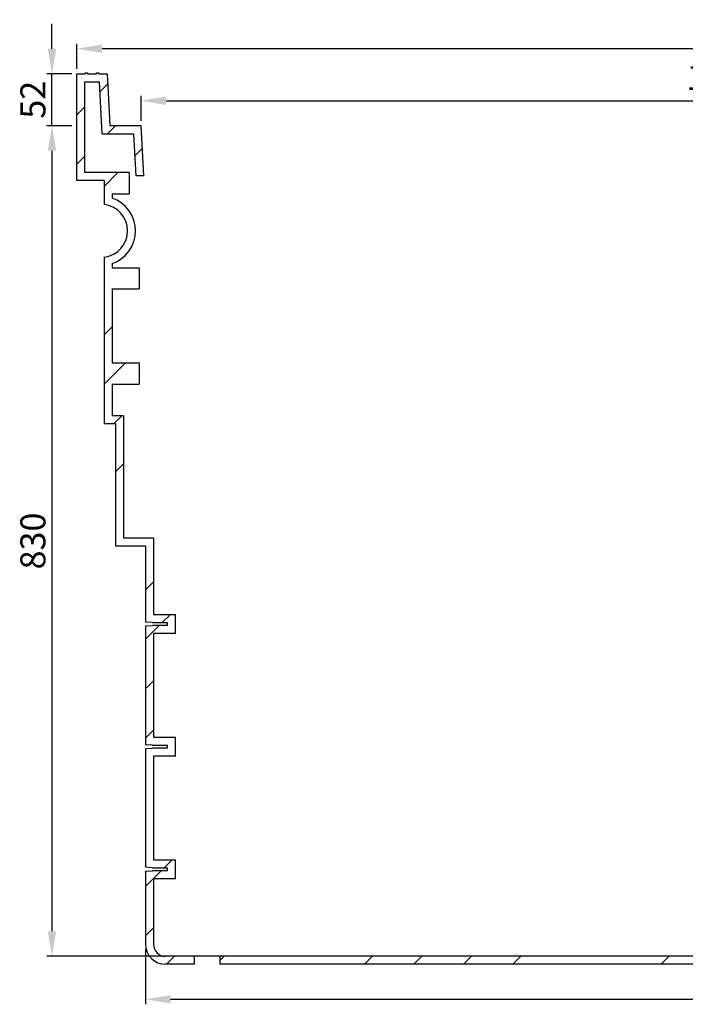
# Model space of a CAD drawing. Units: millimetres. Extents: x 7089 to 22344, y 943 to 4656.
# Drawn here: x 18379 to 19044, y 2362 to 3346 of the extents above; entities that cross this region are included whole.
import ezdxf

# ---------------------------------------------------------------- set-up
doc = ezdxf.new("R2010")
doc.units = ezdxf.units.MM
doc.header["$PDMODE"] = 3
doc.layers.add('ACO_DIM', color=1, linetype='Continuous')
doc.styles.add('SLDTEXTSTYLE0', font='arial.ttf')
doc.dimstyles.new('ACONZ', dxfattribs={"dimtxt": 25, "dimasz": 25, "dimexe": 5, "dimexo": 5, "dimgap": 3, "dimtad": 1, "dimdec": 0, "dimzin": 0, "dimdsep": 46, "dimtxsty": 'SLDTEXTSTYLE0', "dimcen": 0, "dimadec": 0, "dimazin": 0, "dimtfac": 1, "dimtdec": 0, "dimtmove": 0, "dimatfit": 3, "dimfxl": 1, "dimtzin": 0, "dimarcsym": 0})
pattern_1 = [(45, (16869.4, 1436.54), (-148.174, 148.174), []), (45, (16918.79, 1436.54), (-148.174, 148.174), []), (45, (16968.18, 1436.54), (-148.174, 148.174), []), (45, (17017.57, 1436.54), (-148.174, 148.174), [])]

# ---------------------------------------------------------------- blocks, each defined once
blk = doc.blocks.new('*D19')
at = {"layer": 'ACO_DIM', "color": 0, "lineweight": -2, "transparency": 16777216}
for p, q in [((18436.58, 3296.71), (18436.58, 3321.71)), ((19786.58, 3316.71), (18461.58, 3316.71)), ((19811.58, 3296.71), (19811.58, 3321.71))]:
    blk.add_line(p, q, dxfattribs=at)
at = {"layer": 'ACO_DIM', "color": 0, "transparency": 16777216}
for points in [[(18461.58, 3320.88), (18461.58, 3312.54), (18436.58, 3316.71)], [(19786.58, 3320.88), (19786.58, 3312.54), (19811.58, 3316.71)]]:
    blk.add_solid(points, dxfattribs=at)
at = {"layer": 'Defpoints', "color": 0, "transparency": 16777216}
for p in [(18436.58, 3316.71), (18436.58, 3291.71), (19811.58, 3291.71)]:
    blk.add_point(p, dxfattribs=at)
at = {"layer": 'ACO_DIM', "color": 0, "transparency": 16777216, "insert": (19124.08, 3345.26), "char_height": 25, "attachment_point": 2, "style": 'SLDTEXTSTYLE0'}
blk.add_mtext('1375', dxfattribs=at)
blk = doc.blocks.new('*D20')
at = {"layer": 'ACO_DIM', "color": 0, "lineweight": -2, "transparency": 16777216}
for p, q in [((18500.58, 3244.71), (18500.58, 3269.71)), ((19747.58, 3244.71), (19747.58, 3269.71)), ((18525.58, 3264.71), (19722.58, 3264.71))]:
    blk.add_line(p, q, dxfattribs=at)
at = {"layer": 'ACO_DIM', "color": 0, "transparency": 16777216}
for points in [[(18525.58, 3268.88), (18525.58, 3260.54), (18500.58, 3264.71)], [(19722.58, 3268.88), (19722.58, 3260.54), (19747.58, 3264.71)]]:
    blk.add_solid(points, dxfattribs=at)
at = {"layer": 'Defpoints', "color": 0, "transparency": 16777216}
for p in [(19747.58, 3264.71), (18500.58, 3239.71), (19747.58, 3239.71)]:
    blk.add_point(p, dxfattribs=at)
at = {"layer": 'ACO_DIM', "color": 0, "transparency": 16777216, "insert": (19124.08, 3300.49), "char_height": 25, "attachment_point": 2, "style": 'SLDTEXTSTYLE0'}
blk.add_mtext('1247 (c/o)', dxfattribs=at)
blk = doc.blocks.new('*D21')
at = {"layer": 'ACO_DIM', "color": 0, "lineweight": -2, "transparency": 16777216}
for p, q in [((18505.08, 2416.71), (18505.08, 2361.71)), ((19743.08, 2416.71), (19743.08, 2361.71)), ((18530.08, 2366.71), (19718.08, 2366.71))]:
    blk.add_line(p, q, dxfattribs=at)
at = {"layer": 'ACO_DIM', "color": 0, "transparency": 16777216}
for points in [[(18530.08, 2370.88), (18530.08, 2362.54), (18505.08, 2366.71)], [(19718.08, 2370.88), (19718.08, 2362.54), (19743.08, 2366.71)]]:
    blk.add_solid(points, dxfattribs=at)
at = {"layer": 'Defpoints', "color": 0, "transparency": 16777216}
for p in [(18505.08, 2421.71), (19743.08, 2421.71), (19743.08, 2366.71)]:
    blk.add_point(p, dxfattribs=at)
at = {"layer": 'ACO_DIM', "color": 0, "transparency": 16777216, "insert": (19124.08, 2395.26), "char_height": 25, "attachment_point": 2, "style": 'SLDTEXTSTYLE0'}
blk.add_mtext('1238', dxfattribs=at)
blk = doc.blocks.new('*D28')
at = {"layer": 'ACO_DIM', "color": 0, "lineweight": -2, "transparency": 16777216}
for p, q in [((18431.58, 3239.71), (18406.58, 3239.71)), ((18411.58, 3214.71), (18411.58, 2434.71)), ((18583.6, 2409.71), (18406.58, 2409.71))]:
    blk.add_line(p, q, dxfattribs=at)
at = {"layer": 'ACO_DIM', "color": 0, "transparency": 16777216}
for points in [[(18407.42, 3214.71), (18415.75, 3214.71), (18411.58, 3239.71)], [(18407.42, 2434.71), (18415.75, 2434.71), (18411.58, 2409.71)]]:
    blk.add_solid(points, dxfattribs=at)
at = {"layer": 'Defpoints', "color": 0, "transparency": 16777216}
for p in [(18436.58, 3239.71), (18411.58, 2409.71), (18588.6, 2409.71)]:
    blk.add_point(p, dxfattribs=at)
at = {"layer": 'ACO_DIM', "color": 0, "transparency": 16777216, "insert": (18395.81, 2824.71), "char_height": 25, "attachment_point": 5, "rotation": 90, "style": 'SLDTEXTSTYLE0'}
blk.add_mtext('830', dxfattribs=at)
blk = doc.blocks.new('*D32')
at = {"layer": 'ACO_DIM', "color": 0, "lineweight": -2, "transparency": 16777216}
for p, q in [((18411.58, 3316.71), (18411.58, 3341.71)), ((18431.58, 3291.71), (18406.58, 3291.71)), ((18411.58, 3239.71), (18411.58, 3291.71)), ((18411.58, 3214.71), (18411.58, 3189.71))]:
    blk.add_line(p, q, dxfattribs=at)
at = {"layer": 'ACO_DIM', "color": 0, "transparency": 16777216}
for points in [[(18407.42, 3316.71), (18415.75, 3316.71), (18411.58, 3291.71)], [(18407.42, 3214.71), (18415.75, 3214.71), (18411.58, 3239.71)]]:
    blk.add_solid(points, dxfattribs=at)
at = {"layer": 'Defpoints', "color": 0, "transparency": 16777216}
for p in [(18411.58, 3291.71), (18436.58, 3291.71), (18411.58, 3239.71)]:
    blk.add_point(p, dxfattribs=at)
at = {"layer": 'ACO_DIM', "color": 0, "transparency": 16777216, "insert": (18395.82, 3265.71), "char_height": 25, "attachment_point": 5, "rotation": 90, "style": 'SLDTEXTSTYLE0'}
blk.add_mtext('52', dxfattribs=at)

msp = doc.modelspace()

# ---------------------------------------------------------------- hatches: boundary and pattern name
at = {"linetype": 'Continuous', "lineweight": 18}
h = msp.add_hatch(dxfattribs=at)
h.set_pattern_fill('ANSI34', scale=11, style=0)
h.set_pattern_definition(pattern_1)
edge = h.paths.add_edge_path(flags=0)
edge.add_line((18488.58, 3171.57), (18488.58, 3192.85))
edge.add_line((18488.58, 3192.85), (18444.58, 3192.85))
edge.add_line((18444.58, 3192.85), (18444.58, 3283.71))
edge.add_line((18444.58, 3283.71), (18458.99, 3283.71))
edge.add_line((18458.99, 3283.71), (18461.72, 3231.71))
edge.add_line((18461.72, 3231.71), (18492.99, 3231.71))
edge.add_line((18492.99, 3231.71), (18495.19, 3189.71))
edge.add_line((18495.19, 3189.71), (18503.2, 3189.71))
edge.add_line((18503.2, 3189.71), (18500.58, 3239.71))
edge.add_line((18500.58, 3239.71), (18470.26, 3239.71))
edge.add_arc((18470.26, 3240.71), 1, 183, 270, ccw=False)
edge.add_line((18469.26, 3240.66), (18466.58, 3291.71))
edge.add_line((18466.58, 3291.71), (18458.26, 3291.71))
edge.add_line((18458.26, 3291.71), (18458.26, 3292.71))
edge.add_line((18458.26, 3292.71), (18456.12, 3292.71))
edge.add_line((18456.12, 3292.71), (18456.12, 3291.71))
edge.add_line((18456.12, 3291.71), (18447.04, 3291.71))
edge.add_line((18447.04, 3291.71), (18447.04, 3292.71))
edge.add_line((18447.04, 3292.71), (18444.9, 3292.71))
edge.add_line((18444.9, 3292.71), (18444.9, 3291.71))
edge.add_line((18444.9, 3291.71), (18436.58, 3291.71))
edge.add_line((18436.58, 3291.71), (18436.58, 3184.85))
edge.add_line((18436.58, 3184.85), (18463.58, 3184.85))
edge.add_line((18463.58, 3184.85), (18463.58, 3161.04))
edge.add_arc((18460.58, 3134.71), 26.5, -83.49975, 83.49975, ccw=False)
edge.add_line((18463.58, 3108.38), (18463.58, 2941.71))
edge.add_line((18463.58, 2941.71), (18474.98, 2941.71))
edge.add_line((18474.98, 2941.71), (18474.98, 2819.71))
edge.add_line((18474.98, 2819.71), (18505.08, 2819.71))
edge.add_line((18505.08, 2819.71), (18505.08, 2743.62))
edge.add_line((18505.08, 2743.62), (18512.08, 2743.21))
edge.add_line((18512.08, 2743.21), (18527.08, 2743.21))
edge.add_line((18527.08, 2743.21), (18527.08, 2740.21))
edge.add_line((18527.08, 2740.21), (18512.08, 2740.21))
edge.add_line((18512.08, 2740.21), (18505.08, 2739.8))
edge.add_line((18505.08, 2739.8), (18505.08, 2621.12))
edge.add_line((18505.08, 2621.12), (18512.08, 2620.71))
edge.add_line((18512.08, 2620.71), (18527.08, 2620.71))
edge.add_line((18527.08, 2620.71), (18527.08, 2617.71))
edge.add_line((18527.08, 2617.71), (18512.08, 2617.71))
edge.add_line((18512.08, 2617.71), (18505.08, 2617.3))
edge.add_line((18505.08, 2617.3), (18505.08, 2498.62))
edge.add_line((18505.08, 2498.62), (18512.08, 2498.21))
edge.add_line((18512.08, 2498.21), (18527.08, 2498.21))
edge.add_line((18527.08, 2498.21), (18527.08, 2495.21))
edge.add_line((18527.08, 2495.21), (18512.08, 2495.21))
edge.add_line((18512.08, 2495.21), (18505.08, 2494.8))
edge.add_line((18505.08, 2494.8), (18505.08, 2421.71))
edge.add_arc((18525.08, 2421.71), 20, 180, 270)
edge.add_line((18525.08, 2401.71), (18554.08, 2401.71))
edge.add_line((18554.08, 2401.71), (18554.08, 2409.71))
edge.add_line((18554.08, 2409.71), (18525.08, 2409.71))
edge.add_arc((18525.08, 2421.71), 12, 180, 270, ccw=False)
edge.add_line((18513.08, 2421.71), (18513.08, 2487.21))
edge.add_line((18513.08, 2487.21), (18535.08, 2487.21))
edge.add_line((18535.08, 2487.21), (18535.08, 2506.21))
edge.add_line((18535.08, 2506.21), (18513.08, 2506.21))
edge.add_line((18513.08, 2506.21), (18513.08, 2609.71))
edge.add_line((18513.08, 2609.71), (18535.08, 2609.71))
edge.add_line((18535.08, 2609.71), (18535.08, 2628.71))
edge.add_line((18535.08, 2628.71), (18513.08, 2628.71))
edge.add_line((18513.08, 2628.71), (18513.08, 2732.21))
edge.add_line((18513.08, 2732.21), (18535.08, 2732.21))
edge.add_line((18535.08, 2732.21), (18535.08, 2751.21))
edge.add_line((18535.08, 2751.21), (18513.08, 2751.21))
edge.add_line((18513.08, 2751.21), (18513.08, 2827.71))
edge.add_line((18513.08, 2827.71), (18482.98, 2827.71))
edge.add_line((18482.98, 2827.71), (18482.98, 2949.71))
edge.add_line((18482.98, 2949.71), (18471.58, 2949.71))
edge.add_line((18471.58, 2949.71), (18471.58, 2981.57))
edge.add_line((18471.58, 2981.57), (18498.58, 2981.57))
edge.add_line((18498.58, 2981.57), (18498.58, 3002.85))
edge.add_line((18498.58, 3002.85), (18471.58, 3002.85))
edge.add_line((18471.58, 3002.85), (18471.58, 3076.57))
edge.add_line((18471.58, 3076.57), (18498.58, 3076.57))
edge.add_line((18498.58, 3076.57), (18498.58, 3097.85))
edge.add_line((18498.58, 3097.85), (18471.58, 3097.85))
edge.add_line((18471.58, 3097.85), (18471.58, 3102.01))
edge.add_arc((18460.58, 3134.71), 34.5, 288.59282, 431.40718)
edge.add_line((18471.58, 3167.41), (18471.58, 3171.57))
edge.add_line((18471.58, 3171.57), (18488.58, 3171.57))
h = msp.add_hatch(dxfattribs=at)
h.set_pattern_fill('ANSI34', scale=11, style=0)
h.set_pattern_definition(pattern_1)
h.paths.add_polyline_path([(19669.08, 2409.71), (18579.08, 2409.71), (18579.08, 2401.71), (19669.08, 2401.71)], flags=0)

# ---------------------------------------------------------------- linework, layer by layer
at = {"color": 7, "linetype": 'Continuous', "lineweight": 25}
for p, q in [((18436.58, 3291.71), (18444.9, 3291.71)), ((18436.58, 3184.85), (18436.58, 3291.71)), ((18444.9, 3292.71), (18447.04, 3292.71)), ((18444.9, 3292.71), (18444.9, 3291.71)), ((18447.04, 3292.71), (18447.04, 3291.71)), ((18447.04, 3291.71), (18456.12, 3291.71)), ((18456.12, 3292.71), (18458.26, 3292.71)), ((18456.12, 3291.71), (18456.12, 3292.71)), ((18458.26, 3291.71), (18458.26, 3292.71)), ((18458.26, 3291.71), (18466.58, 3291.71)), ((18466.58, 3291.71), (18469.26, 3240.66)), ((18444.58, 3192.85), (18444.58, 3283.71)), ((18444.58, 3283.71), (18458.99, 3283.71)), ((18461.72, 3231.71), (18458.99, 3283.71)), ((18500.58, 3239.71), (18470.26, 3239.71)), ((18503.2, 3189.71), (18500.58, 3239.71)), ((18461.72, 3231.71), (18492.99, 3231.71)), ((18492.99, 3231.71), (18495.19, 3189.71)), ((18488.58, 3192.85), (18444.58, 3192.85)), ((18488.58, 3192.85), (18488.58, 3171.57)), ((18503.2, 3189.71), (18495.19, 3189.71)), ((18463.58, 3184.85), (18436.58, 3184.85)), ((18463.58, 3184.85), (18463.58, 3161.04)), ((18471.58, 3171.57), (18471.58, 3167.41)), ((18471.58, 3171.57), (18488.58, 3171.57)), ((18463.58, 3108.38), (18463.58, 2941.71)), ((18471.58, 3102.01), (18471.58, 3097.85)), ((18471.58, 3097.85), (18498.58, 3097.85)), ((18498.58, 3097.85), (18498.58, 3076.57)), ((18471.58, 3076.57), (18471.58, 3002.85)), ((18471.58, 3076.57), (18498.58, 3076.57)), ((18471.58, 3002.85), (18498.58, 3002.85)), ((18498.58, 3002.85), (18498.58, 2981.57)), ((18471.58, 2981.57), (18471.58, 2949.71)), ((18471.58, 2981.57), (18498.58, 2981.57)), ((18482.98, 2949.71), (18471.58, 2949.71)), ((18482.98, 2949.71), (18482.98, 2827.71)), ((18474.98, 2941.71), (18463.58, 2941.71)), ((18474.98, 2941.71), (18474.98, 2819.71)), ((18513.08, 2827.71), (18482.98, 2827.71)), ((18513.08, 2827.71), (18513.08, 2751.21)), ((18505.08, 2819.71), (18474.98, 2819.71)), ((18505.08, 2819.71), (18505.08, 2743.62)), ((18513.08, 2751.21), (18535.08, 2751.21)), ((18535.08, 2732.21), (18535.08, 2751.21)), ((18512.08, 2743.21), (18505.08, 2743.62)), ((18505.08, 2739.8), (18512.08, 2740.21)), ((18505.08, 2739.8), (18505.08, 2621.12)), ((18512.08, 2743.21), (18527.08, 2743.21)), ((18527.08, 2740.21), (18512.08, 2740.21)), ((18527.08, 2740.21), (18527.08, 2743.21)), ((18513.08, 2732.21), (18513.08, 2628.71)), ((18535.08, 2732.21), (18513.08, 2732.21)), ((18513.08, 2628.71), (18535.08, 2628.71)), ((18535.08, 2609.71), (18535.08, 2628.71)), ((18512.08, 2620.71), (18505.08, 2621.12)), ((18505.08, 2617.3), (18512.08, 2617.71)), ((18512.08, 2620.71), (18527.08, 2620.71)), ((18527.08, 2617.71), (18512.08, 2617.71)), ((18527.08, 2617.71), (18527.08, 2620.71)), ((18505.08, 2617.3), (18505.08, 2498.62)), ((18513.08, 2609.71), (18513.08, 2506.21)), ((18535.08, 2609.71), (18513.08, 2609.71)), ((18513.08, 2506.21), (18535.08, 2506.21)), ((18535.08, 2487.21), (18535.08, 2506.21)), ((18512.08, 2498.21), (18505.08, 2498.62)), ((18505.08, 2494.8), (18512.08, 2495.21)), ((18505.08, 2494.8), (18505.08, 2421.71)), ((18512.08, 2498.21), (18527.08, 2498.21)), ((18527.08, 2495.21), (18512.08, 2495.21)), ((18527.08, 2495.21), (18527.08, 2498.21)), ((18513.08, 2487.21), (18513.08, 2421.71)), ((18535.08, 2487.21), (18513.08, 2487.21)), ((18554.08, 2409.71), (18525.08, 2409.71)), ((18554.08, 2401.71), (18525.08, 2401.71)), ((18554.08, 2401.71), (18554.08, 2409.71)), ((19669.08, 2409.71), (18579.08, 2409.71)), ((18579.08, 2409.71), (18579.08, 2401.71)), ((19669.08, 2401.71), (18579.08, 2401.71))]:
    msp.add_line(p, q, dxfattribs=at)
for centre, radius, start, end in [((18470.26, 3240.71), 1, 183, 270), ((18460.58, 3134.71), 26.5, 276.50025, 83.49975), ((18460.58, 3134.71), 34.5, 288.59282, 71.40718), ((18525.08, 2421.71), 20, 180, 270), ((18525.08, 2421.71), 12, 180, 270)]:
    msp.add_arc(centre, radius, start, end, dxfattribs=at)

# ---------------------------------------------------------------- dimensions: what is measured, and where the dimension line sits
at = {"layer": 'ACO_DIM'}
for base, p1, p2, picture, middle in [((18436.58, 3316.71), (19811.58, 3291.71), (18436.58, 3291.71), '*D19', (19124.08, 3316.71)), ((19743.08, 2366.71), (18505.08, 2421.71), (19743.08, 2421.71), '*D21', (19124.08, 2366.71))]:
    dim = msp.add_linear_dim(base=base, p1=p1, p2=p2, dimstyle='ACONZ', dxfattribs=at)
    dim.commit()
    dim.dimension.update_dxf_attribs({"geometry": picture, "text_midpoint": middle, "dimtype": 160})
for base, p1, p2, picture, middle in [((18411.58, 3291.71), (18411.58, 3239.71), (18436.58, 3291.71), '*D32', (18395.82, 3265.71)), ((18411.58, 2409.71), (18436.58, 3239.71), (18588.6, 2409.71), '*D28', (18395.81, 2824.71))]:
    dim = msp.add_linear_dim(base=base, p1=p1, p2=p2, angle=90, dimstyle='ACONZ', dxfattribs=at)
    dim.commit()
    dim.dimension.update_dxf_attribs({"geometry": picture, "text_midpoint": middle})
dim = msp.add_linear_dim(base=(19747.58, 3264.71), p1=(18500.58, 3239.71), p2=(19747.58, 3239.71), text='<> (c/o)', dimstyle='ACONZ', dxfattribs=at)
dim.commit()
dim.dimension.update_dxf_attribs({"geometry": '*D20', "text_midpoint": (19124.08, 3264.71), "dimtype": 160})

doc.saveas('drawing.dxf')
